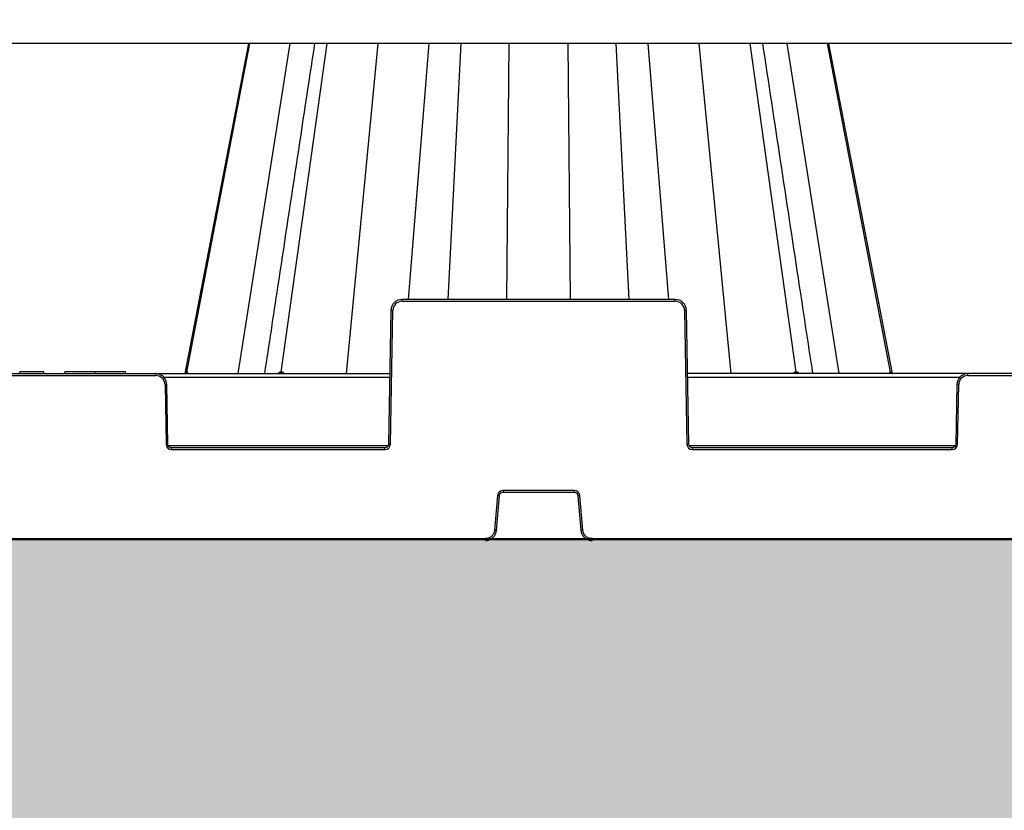
# Model space of a CAD drawing. Units: inches. Extents: x 12223 to 39141, y -4258 to 12505.
# Drawn here: x 20264 to 20787, y 876 to 1296 of the extents above; entities that cross this region are included whole.
import ezdxf
from ezdxf import colors
from ezdxf.entities.mleader import LeaderData, LeaderLine
from ezdxf.math import Vec2, Vec3

# ---------------------------------------------------------------- set-up
doc = ezdxf.new("R2010")
doc.units = ezdxf.units.IN
doc.header["$LTSCALE"] = 0.25
doc.header["$MEASUREMENT"] = 0
doc.layers.add('300', color=7, linetype='Continuous')
doc.layers.add('Text', color=7, linetype='Continuous')
doc.layers.add('Geotextile', color=7, linetype='Continuous', true_color=0x3e5d76)
doc.layers.add('Hatching', color=7, linetype='Continuous', lineweight=0)
doc.styles.get("Standard").update_dxf_attribs({"font": 'arial.ttf'})

msp = doc.modelspace()

# ---------------------------------------------------------------- hatches: boundary and pattern name
at = {"layer": 'Hatching', "transparency": 33554559}
h = msp.add_hatch(dxfattribs=at)
h.set_pattern_fill('GRAVEL', color=256, scale=269.567035)
h.set_pattern_definition([(228.01279, (-8768.233, -3598.336), (-2156.536282, -2426.103318), [36.2665, -3590.387]), (184.96974, (-8792.494, -3625.293), (3234.8044236, 269.5670353), [62.2344, -6161.2039]), (132.51045, (-8854.495, -3630.684), (2695.670353, -2965.237388), [43.8823, -4344.3511]), (267.27369, (-8959.626, -3698.076), (269.5670353, 5391.340706), [56.6732, -5610.6491]), (292.833654, (-8962.322, -3754.685), (-1347.8351765, 3234.8044236), [55.5726, -5501.6942]), (357.27369, (-8940.756, -3805.903), (-5391.340706, 269.5670353), [56.6732, -5610.6491]), (37.69424, (-8884.147, -3808.5985), (-3504.371459, -2695.670353), [74.9475, -7419.7918]), (72.25533, (-8824.843, -3762.772), (1886.969247, 5930.4747766), [70.7581, -7005.0556]), (121.429566, (-8803.277, -3695.38), (-2156.5362824, 3504.371459), [56.8652, -5629.6577]), (175.23636, (-8832.93, -3646.858), (2965.237388, -269.567035), [64.9204, -3181.0966]), (222.397438, (-8897.626, -3641.467), (-3234.8044236, -2965.2373883), [83.9561, -8311.6615]), (138.814075, (-8692.755, -3700.772), (-1886.969247, 1617.402212), [28.6552, -2836.8816]), (171.469234, (-8714.32, -3681.902), (3504.371459, -539.1340706), [54.5164, -5397.1395]), (225, (-8768.23, -3673.81), (-3e-14, -269.567), [38.1224, -343.103]), (203.19859, (-8787.103, -3641.467), (1347.835177, 539.13407), [20.5297, -2032.4317]), (291.80141, (-8805.973, -3649.554), (-269.567035, 808.701106), [29.0332, -1422.6297]), (30.96376, (-8795.19, -3676.51), (808.701106, 539.13407), [47.155, -1524.6773]), (161.56505, (-8754.755, -3652.25), (539.13407, -269.56704), [34.0978, -818.348]), (16.38954, (-8962.322, -3649.554), (2695.670353, 808.701106), [47.7673, -4728.9728]), (70.346176, (-8916.495, -3636.076), (-1078.268141, -2965.237388), [40.0741, -3967.328]), (293.19859, (-8754.755, -3598.336), (-539.13407, 1347.835177), [41.059, -2011.9023]), (343.61046, (-8738.581, -3636.076), (-2695.670353, 808.701106), [47.7673, -4728.9728]), (339.44395, (-8962.322, -3816.686), (-1347.835177, 539.13407), [46.0636, -2257.1181]), (294.77514, (-8919.191, -3832.86), (-1347.835177, 2965.237388), [38.596, -3821.0165]), (66.80141, (-8752.06, -3867.903), (539.13407, 1347.835177), [41.059, -2011.9023]), (17.354025, (-8735.885, -3830.164), (-3504.371459, -1078.268141), [45.1878, -4473.5791]), (69.44395, (-8884.147, -3867.903), (-539.13407, -1347.835177), [23.0318, -2280.15]), (101.30993, (-8768.233, -3867.903), (-269.567035, 1078.26814), [13.7452, -1360.7824]), (165.96376, (-8770.93, -3854.425), (808.7011, -269.56704), [55.5726, -1055.8808]), (186.009006, (-8824.843, -3840.947), (2695.670353, 269.567035), [51.5008, -5098.5702]), (303.69007, (-8795.19, -3700.77), (-269.56704, 539.13407), [38.8775, -933.0603]), (353.157227, (-8773.625, -3733.12), (4582.6396, -539.1340706), [67.8754, -6719.6492]), (60.9454, (-8706.233, -3741.207), (-1078.268141, -1886.969247), [27.7535, -2747.609]), (90, (-8692.75, -3716.95), (-269.567, 269.567), [16.174, -253.393]), (120.25644, (-8830.234, -3832.86), (1078.268141, -1886.969247), [37.4493, -3707.4956]), (48.01279, (-8849.104, -3800.511), (2156.536282, 2426.103318), [72.533, -3554.1206]), (0, (-8800.58, -3746.6), (269.567, 269.567), [70.0874, -199.4796]), (325.304846, (-8730.494, -3746.598), (2695.670353, -1886.969247), [42.6223, -4219.6067]), (254.0546, (-8695.45, -3770.86), (-269.567035, -1078.26814), [39.2495, -1923.2281]), (207.645975, (-8706.233, -3808.599), (-5121.7736707, -2695.670353), [63.905, -6326.5966]), (175.42608, (-8762.842, -3838.251), (-3504.371459, 269.5670353), [67.6071, -6693.0997])])
h.paths.add_polyline_path([(20943.8069, 738.0152), (15151.593, 738.0152), (15151.593, 1635.4389), (21517.999, 1635.4389), (21570.3909, 1516.2221), (21471.169, 1392.9902), (15751.593, 1392.9902), (15751.593, 1019.33), (21170.9731, 1020.1519)])

# ---------------------------------------------------------------- linework, layer by layer
at = {"layer": '300'}
for p, q in [((21382.7868, 1283.2209), (19082.1285, 1283.2209)), ((20385.9784, 1283.2209), (20352.1364, 1107.9332)), ((20353.3043, 1108.726), (20386.7598, 1283.2209)), ((20380.448, 1107.9332), (20408.1641, 1283.2209)), ((20403.3668, 1108.726), (20427.8579, 1283.2209)), ((20437.9819, 1107.9332), (20454.9397, 1283.2209)), ((20471.0271, 1147.3124), (20481.9519, 1283.2209)), ((20492.0599, 1147.3124), (20499.042, 1283.2209)), ((20523.261, 1147.3124), (20524.5447, 1283.2209)), ((20557.0193, 1147.3124), (20555.7357, 1283.2209)), ((20588.2204, 1147.3124), (20581.2383, 1283.2209)), ((20609.2532, 1147.3124), (20598.3284, 1283.2209)), ((20642.2984, 1107.9332), (20625.3406, 1283.2209)), ((20676.9135, 1108.726), (20652.4224, 1283.2209)), ((20699.8323, 1107.9332), (20672.1162, 1283.2209)), ((20726.976, 1108.726), (20693.5206, 1283.2209)), ((20728.1354, 1107.9774), (20694.3019, 1283.2209)), ((20467.5767, 1146.3323), (20467.5767, 1147.3124)), ((20612.7036, 1147.3124), (20467.5767, 1147.3124)), ((20467.5767, 1146.3323), (20612.7036, 1146.3323)), ((20612.7036, 1146.3323), (20612.7036, 1147.3124)), ((20461.6707, 1141.5086), (20460.431, 1070.4886)), ((20461.4154, 1070.4757), (20462.655, 1141.4958)), ((20617.6253, 1141.4958), (20618.865, 1070.4757)), ((20619.8493, 1070.4886), (20618.6096, 1141.5086)), ((20264.4857, 1107.9332), (20264.4857, 1108.9177)), ((20277.5439, 1107.9332), (20277.1709, 1108.9177)), ((20277.1985, 1108.9177), (20277.1709, 1108.9177)), ((20277.5713, 1107.9332), (20277.1985, 1108.9177)), ((20288.2093, 1107.9332), (20288.4731, 1108.9177)), ((20288.2117, 1107.9332), (20288.4755, 1108.9177)), ((20288.4755, 1108.9177), (20288.4731, 1108.9177)), ((20304.5478, 1107.9332), (20304.5491, 1108.9177)), ((20320.8861, 1107.9332), (20320.6223, 1108.9177)), ((20320.6246, 1108.9177), (20320.6223, 1108.9177)), ((20320.8884, 1107.9332), (20320.6246, 1108.9177)), ((20067.8868, 1107.9332), (20461.0846, 1107.9332)), ((20192.2193, 1106.953), (20336.7521, 1106.953)), ((20336.7521, 1106.953), (20336.7521, 1107.9332)), ((20341.057, 1105.9986), (20461.0509, 1105.9986)), ((21091.1519, 1107.9332), (20619.1957, 1107.9332)), ((20619.2295, 1105.9986), (20763.8353, 1105.9986)), ((20768.1402, 1106.953), (20768.1402, 1107.9332)), ((20768.1402, 1106.953), (20942.2074, 1106.953)), ((20341.6737, 1102.1166), (20342.226, 1070.4757)), ((20343.2104, 1070.4886), (20342.6581, 1102.1294)), ((20762.2343, 1102.1294), (20761.682, 1070.4886)), ((20762.6663, 1070.4757), (20763.2186, 1102.1166)), ((20460.1179, 1069.5213), (20343.5235, 1069.5213)), ((20345.179, 1067.5738), (20345.179, 1068.554)), ((20458.4624, 1068.554), (20345.179, 1068.554)), ((20345.179, 1067.5738), (20458.4624, 1067.5738)), ((20458.4624, 1067.5738), (20458.4624, 1068.554)), ((20761.3688, 1069.5213), (20620.1624, 1069.5213)), ((20621.8179, 1067.5738), (20621.8179, 1068.554)), ((20759.7133, 1068.554), (20621.8179, 1068.554)), ((20621.8179, 1067.5738), (20759.7133, 1067.5738)), ((20759.7133, 1067.5738), (20759.7133, 1068.554)), ((20518.3281, 1043.2192), (20516.7177, 1024.8122)), ((20517.6984, 1024.7221), (20519.3088, 1043.1291)), ((20559.01, 1045.9153), (20521.2703, 1045.9153)), ((20521.2703, 1045.9153), (20521.2703, 1044.9265)), ((20521.2703, 1044.9265), (20559.01, 1044.9265)), ((20559.01, 1045.9153), (20559.01, 1044.9265)), ((20560.9715, 1043.1291), (20562.5819, 1024.7221)), ((20563.5626, 1024.8122), (20561.9522, 1043.2192)), ((20511.814, 1020.3188), (20511.814, 1019.33)), ((20568.4663, 1020.3188), (20568.4663, 1019.33))]:
    msp.add_line(p, q, dxfattribs=at)
at = {"layer": '300', "flags": 128}
for points in [[(20728.1435, 1107.9332), (20715.731, 1172.2253), (20694.3015, 1283.2209)], [(20353.3043, 1108.726), (20353.2879, 1108.726), (20353.2716, 1108.726), (20353.2554, 1108.726), (20353.2394, 1108.726), (20353.2235, 1108.7261), (20353.2077, 1108.7261), (20353.192, 1108.7261), (20353.1765, 1108.7261)], [(20353.4404, 1108.7261), (20353.423, 1108.7261), (20353.4056, 1108.7261), (20353.3884, 1108.7261), (20353.3713, 1108.726), (20353.3544, 1108.726), (20353.3375, 1108.726), (20353.3209, 1108.726), (20353.3043, 1108.726)], [(20403.3668, 1108.726), (20403.3218, 1108.726), (20403.2769, 1108.726), (20403.232, 1108.726), (20403.1873, 1108.726), (20403.1426, 1108.7261), (20403.0981, 1108.7261), (20403.0537, 1108.7261), (20403.0093, 1108.7261)], [(20403.7303, 1108.7261), (20403.6846, 1108.7261), (20403.6389, 1108.7261), (20403.5933, 1108.7261), (20403.5478, 1108.726), (20403.5024, 1108.726), (20403.4571, 1108.726), (20403.4119, 1108.726), (20403.3668, 1108.726)], [(20676.9135, 1108.726), (20676.8684, 1108.726), (20676.8232, 1108.726), (20676.7778, 1108.726), (20676.7324, 1108.726), (20676.6869, 1108.7261), (20676.6413, 1108.7261), (20676.5956, 1108.7261), (20676.5499, 1108.7261)], [(20677.2708, 1108.7261), (20677.2265, 1108.7261), (20677.1821, 1108.7261), (20677.1375, 1108.7261), (20677.0929, 1108.726), (20677.0482, 1108.726), (20677.0034, 1108.726), (20676.9585, 1108.726), (20676.9135, 1108.726)], [(20726.976, 1108.726), (20726.9594, 1108.726), (20726.9428, 1108.726), (20726.9259, 1108.726), (20726.909, 1108.726), (20726.8919, 1108.7261), (20726.8747, 1108.7261), (20726.8573, 1108.7261), (20726.8399, 1108.7261)], [(20727.1037, 1108.7261), (20727.0882, 1108.7261), (20727.0725, 1108.7261), (20727.0568, 1108.7261), (20727.0409, 1108.726), (20727.0249, 1108.726), (20727.0087, 1108.726), (20726.9924, 1108.726), (20726.976, 1108.726)]]:
    msp.add_lwpolyline(points, dxfattribs=at)
at = {"layer": '300'}
for centre, radius, start, end in [((20467.5767, 1141.4099), 4.9224, 90, 179), ((20612.7036, 1141.4099), 4.9224, 1, 90), ((20461.4244, 1085.0959), 56.4133, 88.750065, 89.749892), ((20618.8559, 1085.0959), 56.4133, 90.250108, 91.249935), ((20352.2286, 1108.8963), 0.9631, 270.659295, 349.821562), ((20352.3589, 1108.8932), 0.9601, 270.757338, 349.970636), ((20352.4977, 1108.89), 0.9569, 270.864304, 350.134293), ((20402.1921, 1108.7413), 0.8174, 278.649808, 358.931601), ((20402.5546, 1108.7351), 0.8122, 279.165866, 359.361116), ((20402.9232, 1108.7288), 0.8072, 279.713857, 359.803393), ((20677.3571, 1108.7289), 0.8072, 180.20255, 260.293617), ((20677.7257, 1108.7351), 0.8122, 180.639748, 260.834947), ((20678.0881, 1108.7414), 0.8174, 181.074146, 261.357001), ((20727.7827, 1108.8901), 0.9569, 189.867975, 269.137169), ((20727.9214, 1108.8933), 0.9601, 190.029666, 269.242809), ((20728.0516, 1108.8963), 0.9631, 190.180357, 269.341979), ((20336.7521, 1102.0306), 4.9224, 1, 90), ((20768.1402, 1102.0306), 4.9224, 90, 179), ((20342.9043, 1045.7167), 56.4133, 90.250108, 91.249935), ((20761.988, 1045.7167), 56.4133, 88.750065, 89.749892), ((20343.4566, 1014.0758), 56.4133, 90.250108, 91.249935), ((20345.179, 1070.5273), 2.9534, 181, 270), ((20458.4624, 1070.5273), 2.9534, 270, 359), ((20460.1848, 1014.0758), 56.4133, 88.750065, 89.749892), ((20620.0955, 1014.0758), 56.4133, 90.250108, 91.249935), ((20621.8179, 1070.5273), 2.9534, 181, 270), ((20759.7133, 1070.5273), 2.9534, 270, 359), ((20761.4357, 1014.0758), 56.4133, 88.750065, 89.749892), ((20521.2703, 1042.9618), 2.9534, 90, 175), ((20513.6357, 986.7591), 56.6548, 84.253039, 85.249057), ((20559.01, 1042.9618), 2.9534, 5, 90), ((20566.6446, 986.7591), 56.6548, 94.750943, 95.746961), ((20512.0253, 968.352), 56.6548, 84.253039, 85.249057), ((20568.255, 968.352), 56.6548, 94.750943, 95.746961)]:
    msp.add_arc(centre, radius, start, end, dxfattribs=at)
for points, knots in [([(20421.0981, 1283.2209), (20414.552, 1240.1188), (20405.6783, 1181.6925), (20396.8027, 1123.2586), (20394.4749, 1107.9332)], [0.1612836, 0.1612836, 0.1612836, 0.1612836, 0.780031064, 1, 1, 1, 1]), ([(20685.8063, 1107.9332), (20683.2358, 1124.8563), (20674.3603, 1183.2902), (20665.4866, 1241.7164), (20659.1831, 1283.2209)], [0, 0, 0, 0, 0.242900526, 0.838716273, 0.838716273, 0.838716273, 0.838716273]), ([(20467.5767, 1147.3124), (20466.0433, 1147.3124), (20464.5272, 1146.6905), (20462.3458, 1144.5468), (20461.6975, 1143.0418), (20461.6707, 1141.5086)], [0, 0, 0, 0, 0.5, 0.5, 1, 1, 1, 1]), ([(20618.6096, 1141.5086), (20618.5829, 1143.0418), (20617.9346, 1144.5468), (20615.7531, 1146.6905), (20614.237, 1147.3124), (20612.7036, 1147.3124)], [0, 0, 0, 0, 0.5, 0.5, 1, 1, 1, 1]), ([(20277.1709, 1108.9177), (20275.6812, 1108.9177), (20272.8671, 1108.9177), (20268.8994, 1108.9177), (20266.7857, 1108.9177), (20265.8563, 1108.9177), (20265.3881, 1108.9177), (20265.2309, 1108.9177), (20264.996, 1108.9177), (20264.9194, 1108.9177), (20264.7347, 1108.9177), (20264.6228, 1108.9177), (20264.4857, 1108.9177)], [0, 0, 0, 0, 0.5, 0.75, 0.875, 0.9375, 0.9375, 0.96875, 0.96875, 0.984375, 0.984375, 1, 1, 1, 1]), ([(20304.5491, 1108.9177), (20302.4664, 1108.9177), (20300.395, 1108.9177), (20296.5301, 1108.9177), (20294.7705, 1108.9177), (20291.802, 1108.9177), (20290.599, 1108.9177), (20288.9591, 1108.9177), (20288.5295, 1108.9177), (20288.4755, 1108.9177)], [0, 0, 0, 0, 0.25, 0.25, 0.5, 0.5, 0.75, 0.75, 1, 1, 1, 1]), ([(20320.6223, 1108.9177), (20320.5506, 1108.9177), (20320.1464, 1108.9177), (20318.5032, 1108.9177), (20317.3041, 1108.9177), (20314.3313, 1108.9177), (20312.562, 1108.9177), (20308.7101, 1108.9177), (20306.6289, 1108.9177), (20304.5491, 1108.9177)], [0, 0, 0, 0, 0.25, 0.25, 0.5, 0.5, 0.75, 0.75, 1, 1, 1, 1]), ([(20353.1765, 1108.7261), (20353.1292, 1108.7135), (20353.0356, 1108.6887), (20352.8682, 1108.5003), (20352.7505, 1108.2216), (20352.6826, 1108.061)], [0, 0, 0, 0, 0.30228083, 0.59767266, 1, 1, 1, 1]), ([(20353.8733, 1107.9332), (20353.829, 1108.1429), (20353.7595, 1108.4722), (20353.5934, 1108.6896), (20353.4919, 1108.7138), (20353.4404, 1108.7261)], [0, 0, 0, 0, 0.46395493, 0.72866524, 1, 1, 1, 1]), ([(20403.0093, 1108.7261), (20402.8762, 1108.7139), (20402.6129, 1108.6898), (20402.1224, 1108.4726), (20401.8141, 1108.1434), (20401.6174, 1107.9332)], [0, 0, 0, 0, 0.270210014, 0.534261912, 1, 1, 1, 1]), ([(20405.0331, 1107.9332), (20404.869, 1108.1429), (20404.6113, 1108.4722), (20404.1365, 1108.6896), (20403.8668, 1108.7138), (20403.7303, 1108.7261)], [0, 0, 0, 0, 0.46395505, 0.72866533, 1, 1, 1, 1]), ([(20676.5499, 1108.7261), (20676.4139, 1108.7139), (20676.1451, 1108.6898), (20675.6702, 1108.4726), (20675.4117, 1108.1434), (20675.2467, 1107.9332)], [0, 0, 0, 0, 0.27021001, 0.5342619, 1, 1, 1, 1]), ([(20678.6615, 1107.9332), (20678.4658, 1108.1429), (20678.1586, 1108.4722), (20677.6684, 1108.6896), (20677.4044, 1108.7138), (20677.2708, 1108.7261)], [0, 0, 0, 0, 0.46395523, 0.72866545, 1, 1, 1, 1]), ([(20726.8399, 1108.7261), (20726.7887, 1108.7139), (20726.6875, 1108.6898), (20726.5215, 1108.4726), (20726.4518, 1108.1434), (20726.4072, 1107.9332)], [0, 0, 0, 0, 0.27021001, 0.53426191, 1, 1, 1, 1]), ([(20727.5971, 1108.0606), (20727.5296, 1108.2209), (20727.4123, 1108.4997), (20727.2449, 1108.6886), (20727.1511, 1108.7135), (20727.1037, 1108.7261)], [0, 0, 0, 0, 0.40069547, 0.6966447, 1, 1, 1, 1]), ([(20342.6581, 1102.1294), (20342.6313, 1103.6626), (20341.983, 1105.1676), (20339.8015, 1107.3113), (20338.2854, 1107.9332), (20336.7521, 1107.9332)], [0, 0, 0, 0, 0.5, 0.5, 1, 1, 1, 1]), ([(20768.1402, 1107.9332), (20766.6069, 1107.9332), (20765.0908, 1107.3113), (20762.9093, 1105.1676), (20762.261, 1103.6626), (20762.2343, 1102.1294)], [0, 0, 0, 0, 0.5, 0.5, 1, 1, 1, 1]), ([(20516.7177, 1024.8122), (20516.7074, 1024.7142), (20516.6856, 1024.5067), (20516.6252, 1024.1816), (20516.5346, 1023.8276), (20516.4049, 1023.4489), (20516.154, 1022.8777), (20515.7483, 1022.2365), (20515.1539, 1021.5964), (20514.4644, 1021.0601), (20513.71, 1020.6699), (20512.9598, 1020.4396), (20512.3584, 1020.3351), (20511.9848, 1020.3239), (20511.814, 1020.3188)], [0, 0, 0, 0, 0.04049135, 0.08578912, 0.13584297, 0.19063789, 0.25019342, 0.39213391, 0.50005493, 0.60796321, 0.74991556, 0.84642934, 0.92981449, 1, 1, 1, 1]), ([(20511.814, 1019.33), (20511.9297, 1019.332), (20512.16, 1019.336), (20512.5027, 1019.3682), (20512.8404, 1019.4189), (20513.1723, 1019.4894), (20513.4978, 1019.5785), (20513.8162, 1019.6857), (20514.1269, 1019.8106), (20514.4293, 1019.9523), (20514.7226, 1020.1105), (20515.0063, 1020.2843), (20515.2797, 1020.4734), (20515.5422, 1020.677), (20515.8647, 1020.9567), (20516.2316, 1021.3288), (20516.6187, 1021.8109), (20516.9552, 1022.3316), (20517.2372, 1022.8871), (20517.4588, 1023.4739), (20517.6222, 1024.0875), (20517.6729, 1024.5095), (20517.6984, 1024.7221)], [0, 0, 0, 0, 0.03967192, 0.07898023, 0.11798542, 0.15674069, 0.19529233, 0.23368018, 0.27193817, 0.31009495, 0.34817457, 0.38619719, 0.42417983, 0.46213715, 0.50008222, 0.57053946, 0.64107813, 0.71179713, 0.78283006, 0.85436152, 0.92664198, 1, 1, 1, 1]), ([(20562.5819, 1024.7221), (20562.594, 1024.607), (20562.618, 1024.378), (20562.68, 1024.0393), (20562.7599, 1023.7074), (20562.859, 1023.3829), (20562.9761, 1023.0664), (20563.1108, 1022.7585), (20563.2622, 1022.4599), (20563.4298, 1022.171), (20563.6129, 1021.8926), (20563.8108, 1021.6251), (20564.023, 1021.3692), (20564.2487, 1021.1255), (20564.5554, 1020.8286), (20564.9581, 1020.4955), (20565.4721, 1020.1519), (20566.0201, 1019.8621), (20566.5981, 1019.6296), (20567.202, 1019.4599), (20567.8275, 1019.3506), (20568.2523, 1019.3369), (20568.4663, 1019.33)], [0, 0, 0, 0, 0.03967218, 0.07898075, 0.11798617, 0.15674167, 0.19529353, 0.23368157, 0.27193972, 0.31009665, 0.34817639, 0.3861991, 0.42418181, 0.46213917, 0.50008425, 0.57054143, 0.64107996, 0.71179873, 0.78283136, 0.85436244, 0.92664246, 1, 1, 1, 1]), ([(20568.4663, 1020.3188), (20568.3678, 1020.3205), (20568.159, 1020.3241), (20567.8298, 1020.356), (20567.4692, 1020.4154), (20567.0808, 1020.5116), (20566.49, 1020.7118), (20565.8159, 1021.06), (20565.1264, 1021.5964), (20564.532, 1022.2366), (20564.0776, 1022.9543), (20563.7828, 1023.6816), (20563.6263, 1024.2716), (20563.5826, 1024.6427), (20563.5626, 1024.8122)], [0, 0, 0, 0, 0.040515288, 0.085824316, 0.135877263, 0.190659629, 0.250191342, 0.392139831, 0.500051968, 0.608001696, 0.749913544, 0.846485916, 0.929872832, 1, 1, 1, 1])]:
    msp.add_open_spline(points, degree=3, knots=knots, dxfattribs=at)
for points in [[(20345.179, 1068.554), (20344.1196, 1068.554), (20343.2288, 1069.4293), (20343.2104, 1070.4886)], [(20460.431, 1070.4886), (20460.4125, 1069.4293), (20459.5218, 1068.554), (20458.4624, 1068.554)], [(20621.8179, 1068.554), (20620.7585, 1068.554), (20619.8678, 1069.4293), (20619.8493, 1070.4886)], [(20761.682, 1070.4886), (20761.6635, 1069.4293), (20760.7728, 1068.554), (20759.7133, 1068.554)], [(20519.3088, 1043.1291), (20519.3966, 1044.1329), (20520.2627, 1044.9265), (20521.2703, 1044.9265)], [(20559.01, 1044.9265), (20560.0176, 1044.9265), (20560.8837, 1044.1329), (20560.9715, 1043.1291)]]:
    msp.add_open_spline(points, degree=3, dxfattribs=at)
at = {"layer": 'Geotextile', "lineweight": 50}
msp.add_line((15751.593, 1019.33), (21170.9731, 1020.1519), dxfattribs=at)

# ---------------------------------------------------------------- leaders
at = {"layer": 'Text'}
ml = msp.add_multileader_mtext('Standard', dxfattribs=at)
ml.set_content('30 mil Impermeable Geomembrane (inner) around entire tank by Others', color=256)
ml.set_leader_properties()
ml.build(insert=Vec2(0, 0))
ml.multileader.update_dxf_attribs({"text_right_attachment_type": 6, "dogleg_length": 0.36, "arrow_head_size": 161.25})
ctx = ml.context
ctx.base_point, ctx.char_height, ctx.arrow_head_size, ctx.landing_gap_size, ctx.plane_origin = Vec3(17705.4891, -310.0518), 110.859375, 161.25, 0.1512, Vec3(16945.3003, -1344.9247)
ctx.right_attachment = 6
notes = []
notes.append((ctx, [(0, (1, 1, 0), (17367.5829, -310.0518), (1, 0), 337.9063, [(0, [(17004.1046, 1249.6456)], 0, [])])]))
ctx.mtext.insert, ctx.mtext.width, ctx.mtext.defined_height, ctx.mtext.flow_direction = Vec3(17705.6403, -238.3259), 2809.090575, 521.7867, 5
for ctx, leaders in notes:
    for number, flags, end, landing, length, lines in leaders:
        leader = LeaderData()
        leader.index, (leader.has_last_leader_line, leader.has_dogleg_vector, leader.attachment_direction) = number, flags
        leader.last_leader_point, leader.dogleg_vector, leader.dogleg_length = Vec3(end), Vec3(landing), length
        for number, points, colour, breaks in lines:
            line = LeaderLine()
            line.index, line.vertices, line.color, line.breaks = number, Vec3.list(points), colors.encode_raw_color(colour), breaks
            leader.lines.append(line)
        ctx.leaders.append(leader)

doc.saveas('drawing.dxf')
